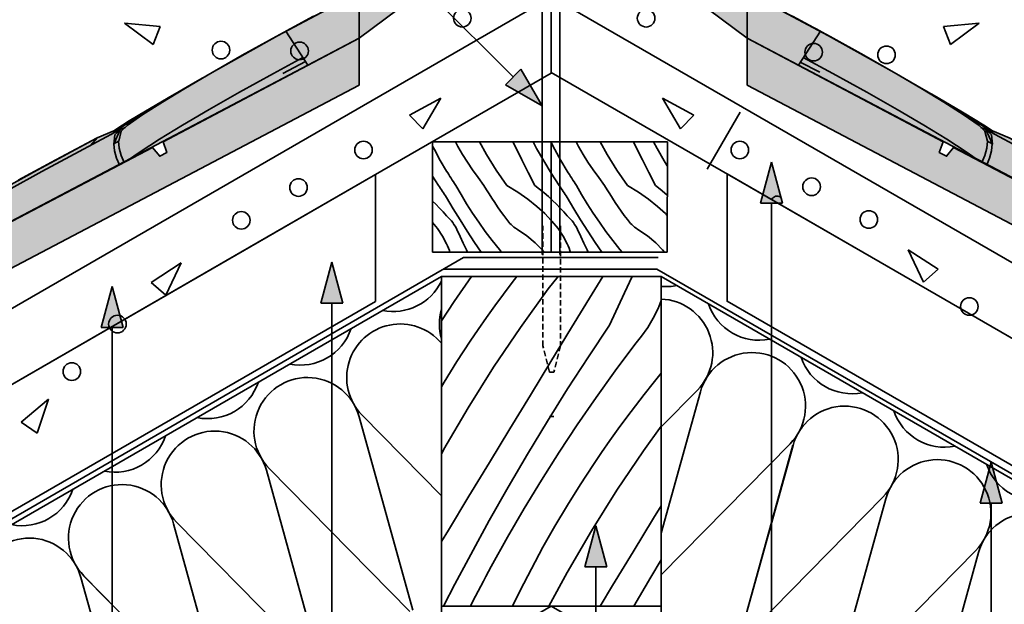
# Model space of a CAD drawing. Units: millimetres. Extents: x 9705 to 12572, y -2092 to -102.
# Drawn here: x 10395 to 10842, y -1288 to -1022 of the extents above; entities that cross this region are included whole.
import ezdxf

# ---------------------------------------------------------------- set-up
doc = ezdxf.new("R2010")
doc.units = ezdxf.units.MM
doc.header["$MEASUREMENT"] = 0
doc.linetypes.add('HIDDEN', pattern=[3.75, 2.5, -1.25])
doc.linetypes.add('HIDDEN2', pattern=[9.525, 6.35, -3.175])
for name, color, linetype, lineweight in [('cserép_Toll_száma__1', 7, 'Continuous', 35), ('cserépléc_Toll_száma__1', 7, 'Continuous', 35), ('deszkázat_Toll_száma__1', 7, 'Continuous', 35), ('ellenléc_Toll_száma__1', 7, 'Continuous', 35), ('felirat_Toll_száma__1', 7, 'Continuous', 35), ('fólia_Toll_száma__1', 7, 'Continuous', 35), ('kitöltés_Toll_száma__1', 7, 'Continuous', 35), ('szeg_Toll_száma__1', 7, 'Continuous', 35), ('szellőzés_Toll_száma__1', 7, 'Continuous', 35), ('vonalak_Toll_száma__1', 7, 'Continuous', 35)]:
    doc.layers.add(name, color=color, linetype=linetype, lineweight=lineweight)
for name, color, linetype, lineweight, true_color in [('cserép_Toll_száma__254', 7, 'Continuous', 35, 0xb0000c), ('kitöltés_Toll_száma__251', 7, 'Continuous', 35, 0xfc944f), ('kitöltés_Toll_száma__255', 7, 'Continuous', 35, 0xfd6a49)]:
    doc.layers.add(name, color=color, linetype=linetype, lineweight=lineweight, true_color=true_color)
doc.layers.add('felirat', color=7, linetype='Continuous')
doc.linetypes.add('Egyedi', pattern='A,0,[1,SĂ\xadk cserĂ©p - Szigetelt Ă©lgerinc1.Shx,S=1.507937,R=0,X=0,Y=0],-190,0', length=190)

# ---------------------------------------------------------------- blocks, each defined once
blk = doc.blocks.new('*X10')
at = {"layer": 'cserépléc_Toll_száma__1', "color": 7, "linetype": 'Continuous', "lineweight": 35}
for p, q in [((10638.04, -1081.03), (10636.39, -1077.77)), ((10648.79, -1079.61), (10647.66, -1077.47)), ((10661.82, -1083.27), (10658.65, -1077.47)), ((10674.89, -1079.82), (10673.7, -1077.48)), ((10684.54, -1080.45), (10682.93, -1077.48)), ((10640.73, -1085.9), (10638.04, -1081.03)), ((10650.84, -1083.16), (10648.79, -1079.61)), ((10653.04, -1086.71), (10650.84, -1083.16)), ((10666.19, -1090.29), (10661.82, -1083.27)), ((10677.84, -1085.64), (10674.89, -1079.82)), ((10687.78, -1086.07), (10684.54, -1080.45)), ((10643.62, -1090.77), (10640.73, -1085.9)), ((10655.41, -1090.25), (10653.04, -1086.71)), ((10680.79, -1091.46), (10677.84, -1085.64)), ((10689.16, -1088.35), (10687.78, -1086.07)), ((10639.92, -1097.28), (10636.39, -1091.77)), ((10644.12, -1091.58), (10643.62, -1090.77)), ((10644.63, -1092.4), (10644.12, -1091.58)), ((10645.15, -1093.21), (10644.63, -1092.4)), ((10657.93, -1093.77), (10655.41, -1090.25)), ((10671.05, -1097.28), (10666.19, -1090.29)), ((10683.75, -1097.28), (10680.79, -1091.46)), ((10640.37, -1097.97), (10639.92, -1097.28)), ((10645.67, -1094.03), (10645.15, -1093.21)), ((10646.19, -1094.84), (10645.67, -1094.03)), ((10646.73, -1095.65), (10646.19, -1094.84)), ((10647.26, -1096.47), (10646.73, -1095.65)), ((10647.81, -1097.28), (10647.26, -1096.47)), ((10650.19, -1101.49), (10647.81, -1097.28)), ((10660.62, -1097.28), (10657.93, -1093.77)), ((10661.78, -1099.24), (10660.62, -1097.28)), ((10671.05, -1097.28), (10676, -1100.4)), ((10683.75, -1097.28), (10685.89, -1098.98)), ((10640.83, -1098.65), (10640.37, -1097.97)), ((10641.29, -1099.34), (10640.83, -1098.65)), ((10641.75, -1100.02), (10641.29, -1099.34)), ((10642.21, -1100.71), (10641.75, -1100.02)), ((10642.68, -1101.39), (10642.21, -1100.71)), ((10643.14, -1102.07), (10642.68, -1101.39)), ((10652.73, -1105.7), (10650.19, -1101.49)), ((10662.98, -1101.2), (10661.78, -1099.24)), ((10664.22, -1103.15), (10662.98, -1101.2)), ((10676, -1100.4), (10680.53, -1103.59)), ((10685.89, -1098.98), (10687.94, -1100.69)), ((10687.94, -1100.69), (10689.16, -1101.75)), ((10636.38, -1103.63), (10636.93, -1104.14)), ((10636.93, -1104.14), (10638.73, -1105.88)), ((10638.73, -1105.88), (10640.45, -1107.62)), ((10643.62, -1102.76), (10643.14, -1102.07)), ((10646.6, -1107.9), (10643.62, -1102.76)), ((10655.41, -1109.89), (10652.73, -1105.7)), ((10665.5, -1105.1), (10664.22, -1103.15)), ((10666.83, -1107.05), (10665.5, -1105.1)), ((10680.53, -1103.59), (10684.63, -1106.84)), ((10640.45, -1107.62), (10642.07, -1109.38)), ((10642.07, -1109.38), (10643.62, -1111.15)), ((10649.72, -1113.03), (10646.6, -1107.9)), ((10658.24, -1114.07), (10655.41, -1109.89)), ((10668.19, -1109), (10666.83, -1107.05)), ((10669.6, -1110.94), (10668.19, -1109)), ((10684.63, -1106.84), (10688.3, -1110.15)), ((10688.3, -1110.15), (10689.16, -1111.04)), ((10636.38, -1113.22), (10636.66, -1113.51)), ((10636.66, -1113.51), (10639.44, -1116.91)), ((10644.4, -1111.91), (10643.62, -1111.15)), ((10645.12, -1112.68), (10644.4, -1111.91)), ((10645.8, -1113.46), (10645.12, -1112.68)), ((10646.41, -1114.24), (10645.8, -1113.46)), ((10646.98, -1115.03), (10646.41, -1114.24)), ((10647.48, -1115.81), (10646.98, -1115.03)), ((10652.96, -1118.16), (10649.72, -1113.03)), ((10661.22, -1118.24), (10658.24, -1114.07)), ((10671.05, -1112.88), (10669.6, -1110.94)), ((10671.43, -1113.46), (10671.05, -1112.88)), ((10671.88, -1114.03), (10671.43, -1113.46)), ((10672.39, -1114.6), (10671.88, -1114.03)), ((10672.96, -1115.16), (10672.39, -1114.6)), ((10673.58, -1115.71), (10672.96, -1115.16)), ((10639.44, -1116.91), (10641.76, -1120.35)), ((10647.94, -1116.61), (10647.48, -1115.81)), ((10648.33, -1117.4), (10647.94, -1116.61)), ((10649.77, -1120.5), (10648.33, -1117.4)), ((10656.32, -1123.27), (10652.96, -1118.16)), ((10664.35, -1122.4), (10661.22, -1118.24)), ((10674.27, -1116.26), (10673.58, -1115.71)), ((10675.01, -1116.8), (10674.27, -1116.26)), ((10675.8, -1117.33), (10675.01, -1116.8)), ((10680.15, -1120.32), (10675.8, -1117.33)), ((10641.76, -1120.35), (10643.62, -1123.83)), ((10644.07, -1124.85), (10643.62, -1123.83)), ((10651.22, -1123.6), (10649.77, -1120.5)), ((10652.68, -1126.69), (10651.22, -1123.6)), ((10659.33, -1127.67), (10656.32, -1123.27)), ((10667.63, -1126.54), (10664.35, -1122.4)), ((10683.9, -1123.41), (10680.15, -1120.32)), ((10687.04, -1126.56), (10683.9, -1123.41)), ((10644.49, -1125.87), (10644.07, -1124.85)), ((10644.87, -1126.89), (10644.49, -1125.87)), ((10645.12, -1127.67), (10644.87, -1126.89)), ((10653.15, -1127.67), (10652.68, -1126.69)), ((10668.56, -1127.67), (10667.63, -1126.54)), ((10687.9, -1127.67), (10687.04, -1126.56))]:
    blk.add_line(p, q, dxfattribs=at)
blk = doc.blocks.new('Kitöltés_5', base_point=(0, 0))
at = {"layer": 'cserépléc_Toll_száma__1', "color": 7, "linetype": 'Continuous', "lineweight": 35, "flags": 128}
blk.add_lwpolyline([(10689.15, -1127.67), (10689.17, -1077.49), (10636.39, -1077.47), (10636.38, -1127.67)], close=True, dxfattribs=at)
at = {"layer": 'cserépléc_Toll_száma__1', "color": 7, "linetype": 'Continuous', "lineweight": 35}
blk.add_blockref('*X10', (0, 0), dxfattribs=at)
blk = doc.blocks.new('*X14')
at = {"layer": 'cserépléc_Toll_száma__1', "color": 7, "linetype": 'Continuous', "lineweight": 35}
for p, q in [((10592.18, -1150.16), (10600.04, -1138.73)), ((10614.65, -1146.76), (10618.61, -1141.52)), ((10618.61, -1141.52), (10620.77, -1138.73)), ((10635.02, -1144.44), (10639.46, -1138.73)), ((10654.97, -1146.71), (10659.86, -1138.73)), ((10669.7, -1146.16), (10673.24, -1138.73)), ((10622.31, -1161.98), (10635.02, -1144.44)), ((10645.6, -1162.04), (10654.97, -1146.71)), ((10662.89, -1160.88), (10669.7, -1146.16)), ((10586.38, -1158.94), (10592.18, -1150.16)), ((10610.76, -1152.05), (10614.65, -1146.76)), ((10684.94, -1153.29), (10686.38, -1149.66)), ((10606.93, -1157.39), (10610.76, -1152.05)), ((10682.77, -1157.76), (10684.94, -1153.29)), ((10603.17, -1162.8), (10606.93, -1157.39)), ((10680.28, -1161.99), (10682.77, -1157.76)), ((10599.48, -1168.25), (10603.17, -1162.8)), ((10610.15, -1179.99), (10622.31, -1161.98)), ((10636.24, -1177.37), (10645.6, -1162.04)), ((10653.25, -1175.29), (10662.89, -1160.88)), ((10677.48, -1165.97), (10680.28, -1161.99)), ((10593.47, -1177.45), (10599.48, -1168.25)), ((10674.39, -1169.69), (10677.48, -1165.97)), ((10665.45, -1181.67), (10674.39, -1169.69)), ((10587.64, -1186.8), (10593.47, -1177.45)), ((10626.89, -1192.71), (10636.24, -1177.37)), ((10643.81, -1189.88), (10653.25, -1175.29)), ((10598.56, -1198.45), (10610.15, -1179.99)), ((10656.72, -1193.84), (10665.45, -1181.67)), ((10586.38, -1188.93), (10587.64, -1186.8)), ((10682.74, -1187.25), (10686.38, -1182.81)), ((10634.58, -1204.63), (10643.81, -1189.88)), ((10678.66, -1192.38), (10682.74, -1187.25)), ((10617.54, -1208.06), (10626.89, -1192.71)), ((10648.21, -1206.19), (10656.72, -1193.84)), ((10674.64, -1197.56), (10678.66, -1192.38)), ((10587.55, -1217.37), (10598.56, -1198.45)), ((10670.69, -1202.79), (10674.64, -1197.56)), ((10625.55, -1219.54), (10634.58, -1204.63)), ((10666.8, -1208.08), (10670.69, -1202.79)), ((10608.2, -1223.41), (10617.54, -1208.06)), ((10639.93, -1218.73), (10648.21, -1206.19)), ((10662.97, -1213.43), (10666.8, -1208.08)), ((10678.34, -1218.02), (10686.38, -1206.93)), ((10659.21, -1218.83), (10662.97, -1213.43)), ((10586.38, -1219.54), (10587.55, -1217.37)), ((10666.19, -1236.02), (10678.34, -1218.02)), ((10616.73, -1234.61), (10625.55, -1219.54)), ((10631.88, -1231.46), (10639.93, -1218.73)), ((10655.51, -1224.29), (10659.21, -1218.83)), ((10598.87, -1238.76), (10608.2, -1223.41)), ((10649.51, -1233.49), (10655.51, -1224.29)), ((10624.05, -1244.37), (10631.88, -1231.46)), ((10608.11, -1249.83), (10616.73, -1234.61)), ((10643.68, -1242.84), (10649.51, -1233.49)), ((10654.6, -1254.49), (10666.19, -1236.02)), ((10589.54, -1254.13), (10598.87, -1238.76)), ((10616.45, -1257.45), (10624.05, -1244.37)), ((10638.04, -1252.33), (10643.68, -1242.84)), ((10682.92, -1248.75), (10686.38, -1243.09)), ((10673.58, -1264.09), (10682.92, -1248.75)), ((10586.38, -1259.34), (10589.54, -1254.13)), ((10599.7, -1265.22), (10608.11, -1249.83)), ((10632.58, -1261.97), (10638.04, -1252.33)), ((10609.09, -1270.72), (10616.45, -1257.45)), ((10643.58, -1273.41), (10654.6, -1254.49)), ((10627.31, -1271.74), (10632.58, -1261.97)), ((10591.49, -1280.76), (10599.7, -1265.22)), ((10664.24, -1279.44), (10673.58, -1264.09)), ((10681.59, -1275.57), (10686.38, -1267.67)), ((10607.87, -1272.96), (10609.09, -1270.72)), ((10622.23, -1281.66), (10627.31, -1271.74)), ((10605.46, -1277.47), (10606.66, -1275.21)), ((10606.66, -1275.21), (10607.87, -1272.96)), ((10635.32, -1288.73), (10643.58, -1273.41)), ((10673.89, -1288.73), (10681.59, -1275.57)), ((10590.5, -1282.68), (10591.49, -1280.76)), ((10603.07, -1281.99), (10604.26, -1279.73)), ((10604.26, -1279.73), (10605.46, -1277.47)), ((10658.6, -1288.73), (10664.24, -1279.44)), ((10588.53, -1286.52), (10589.51, -1284.6)), ((10589.51, -1284.6), (10590.5, -1282.68)), ((10600.71, -1286.54), (10601.89, -1284.26)), ((10601.89, -1284.26), (10603.07, -1281.99)), ((10618.79, -1288.73), (10622.23, -1281.66)), ((10587.4, -1288.73), (10587.54, -1288.44)), ((10587.54, -1288.44), (10588.53, -1286.52)), ((10599.59, -1288.73), (10600.71, -1286.54))]:
    blk.add_line(p, q, dxfattribs=at)
blk = doc.blocks.new('Kitöltés_7', base_point=(0, 0))
at = {"layer": 'cserépléc_Toll_száma__1', "color": 7, "linetype": 'Continuous', "lineweight": 35, "flags": 128}
blk.add_lwpolyline([(10586.38, -1288.73), (10686.38, -1288.73), (10686.38, -1138.73), (10586.38, -1138.73)], close=True, dxfattribs=at)
at = {"layer": 'cserépléc_Toll_száma__1', "color": 7, "linetype": 'Continuous', "lineweight": 35}
blk.add_blockref('*X14', (0, 0), dxfattribs=at)
blk = doc.blocks.new('*X16')
at = {"layer": 'cserépléc_Toll_száma__1', "color": 7, "linetype": 'Continuous', "lineweight": 35}
for p, q in [((10583.18, -1081.03), (10582.37, -1079.43)), ((10593.93, -1079.61), (10592.79, -1077.47)), ((10606.96, -1083.27), (10603.78, -1077.47)), ((10620.02, -1079.82), (10618.84, -1077.48)), ((10629.68, -1080.45), (10628.07, -1077.48)), ((10636.39, -1077.77), (10636.24, -1077.49)), ((10585.87, -1085.9), (10583.18, -1081.03)), ((10595.97, -1083.16), (10593.93, -1079.61)), ((10598.18, -1086.71), (10595.97, -1083.16)), ((10611.32, -1090.29), (10606.96, -1083.27)), ((10622.97, -1085.64), (10620.02, -1079.82)), ((10632.92, -1086.07), (10629.68, -1080.45)), ((10588.75, -1090.77), (10585.87, -1085.9)), ((10600.54, -1090.25), (10598.18, -1086.71)), ((10625.93, -1091.46), (10622.97, -1085.64)), ((10636.33, -1091.68), (10632.92, -1086.07)), ((10589.26, -1091.58), (10588.75, -1090.77)), ((10589.77, -1092.4), (10589.26, -1091.58)), ((10590.28, -1093.21), (10589.77, -1092.4)), ((10603.07, -1093.77), (10600.54, -1090.25)), ((10616.18, -1097.28), (10611.32, -1090.29)), ((10628.89, -1097.28), (10625.93, -1091.46)), ((10636.39, -1091.77), (10636.33, -1091.68)), ((10585.06, -1097.28), (10582.36, -1093.08)), ((10585.51, -1097.97), (10585.06, -1097.28)), ((10590.8, -1094.03), (10590.28, -1093.21)), ((10591.33, -1094.84), (10590.8, -1094.03)), ((10591.86, -1095.65), (10591.33, -1094.84)), ((10592.4, -1096.47), (10591.86, -1095.65)), ((10592.94, -1097.28), (10592.4, -1096.47)), ((10595.33, -1101.49), (10592.94, -1097.28)), ((10605.75, -1097.28), (10603.07, -1093.77)), ((10606.91, -1099.24), (10605.75, -1097.28)), ((10616.18, -1097.28), (10621.13, -1100.4)), ((10628.89, -1097.28), (10631.03, -1098.98)), ((10585.96, -1098.65), (10585.51, -1097.97)), ((10586.42, -1099.34), (10585.96, -1098.65)), ((10586.88, -1100.02), (10586.42, -1099.34)), ((10587.35, -1100.71), (10586.88, -1100.02)), ((10587.81, -1101.39), (10587.35, -1100.71)), ((10588.28, -1102.07), (10587.81, -1101.39)), ((10597.86, -1105.7), (10595.33, -1101.49)), ((10608.11, -1101.2), (10606.91, -1099.24)), ((10609.35, -1103.15), (10608.11, -1101.2)), ((10621.13, -1100.4), (10625.67, -1103.59)), ((10631.03, -1098.98), (10633.08, -1100.69)), ((10633.08, -1100.69), (10635.05, -1102.41)), ((10582.36, -1104.42), (10583.87, -1105.88)), ((10583.87, -1105.88), (10585.58, -1107.62)), ((10588.75, -1102.76), (10588.28, -1102.07)), ((10591.74, -1107.9), (10588.75, -1102.76)), ((10600.54, -1109.89), (10597.86, -1105.7)), ((10610.64, -1105.1), (10609.35, -1103.15)), ((10611.96, -1107.05), (10610.64, -1105.1)), ((10625.67, -1103.59), (10629.77, -1106.84)), ((10635.05, -1102.41), (10636.38, -1103.63)), ((10585.58, -1107.62), (10587.21, -1109.38)), ((10587.21, -1109.38), (10588.75, -1111.15)), ((10594.85, -1113.03), (10591.74, -1107.9)), ((10603.38, -1114.07), (10600.54, -1109.89)), ((10613.33, -1109), (10611.96, -1107.05)), ((10614.74, -1110.94), (10613.33, -1109)), ((10629.77, -1106.84), (10633.44, -1110.15)), ((10633.44, -1110.15), (10636.38, -1113.22)), ((10582.36, -1114.2), (10584.57, -1116.91)), ((10589.53, -1111.91), (10588.75, -1111.15)), ((10590.26, -1112.68), (10589.53, -1111.91)), ((10590.93, -1113.46), (10590.26, -1112.68)), ((10591.55, -1114.24), (10590.93, -1113.46)), ((10592.11, -1115.03), (10591.55, -1114.24)), ((10592.62, -1115.81), (10592.11, -1115.03)), ((10598.09, -1118.16), (10594.85, -1113.03)), ((10606.36, -1118.24), (10603.38, -1114.07)), ((10616.18, -1112.88), (10614.74, -1110.94)), ((10616.57, -1113.46), (10616.18, -1112.88)), ((10617.02, -1114.03), (10616.57, -1113.46)), ((10617.53, -1114.6), (10617.02, -1114.03)), ((10618.09, -1115.16), (10617.53, -1114.6)), ((10618.72, -1115.71), (10618.09, -1115.16)), ((10584.57, -1116.91), (10586.89, -1120.35)), ((10593.07, -1116.61), (10592.62, -1115.81)), ((10593.47, -1117.4), (10593.07, -1116.61)), ((10594.9, -1120.5), (10593.47, -1117.4)), ((10601.46, -1123.27), (10598.09, -1118.16)), ((10609.49, -1122.4), (10606.36, -1118.24)), ((10619.4, -1116.26), (10618.72, -1115.71)), ((10620.14, -1116.8), (10619.4, -1116.26)), ((10620.94, -1117.33), (10620.14, -1116.8)), ((10625.28, -1120.32), (10620.94, -1117.33)), ((10586.89, -1120.35), (10588.75, -1123.83)), ((10589.21, -1124.85), (10588.75, -1123.83)), ((10596.35, -1123.6), (10594.9, -1120.5)), ((10597.82, -1126.69), (10596.35, -1123.6)), ((10604.47, -1127.67), (10601.46, -1123.27)), ((10612.76, -1126.54), (10609.49, -1122.4)), ((10629.03, -1123.41), (10625.28, -1120.32)), ((10632.17, -1126.56), (10629.03, -1123.41)), ((10589.62, -1125.87), (10589.21, -1124.85)), ((10590, -1126.89), (10589.62, -1125.87)), ((10590.26, -1127.67), (10590, -1126.89)), ((10598.29, -1127.67), (10597.82, -1126.69)), ((10613.69, -1127.67), (10612.76, -1126.54)), ((10633.04, -1127.67), (10632.17, -1126.56))]:
    blk.add_line(p, q, dxfattribs=at)
blk = doc.blocks.new('Kitöltés_8', base_point=(0, 0))
at = {"layer": 'cserépléc_Toll_száma__1', "color": 7, "linetype": 'Continuous', "lineweight": 35, "flags": 128}
blk.add_lwpolyline([(10636.38, -1127.67), (10636.39, -1077.49), (10582.37, -1077.46), (10582.35, -1127.67)], close=True, dxfattribs=at)
at = {"layer": 'cserépléc_Toll_száma__1', "color": 7, "linetype": 'Continuous', "lineweight": 35}
blk.add_blockref('*X16', (0, 0), dxfattribs=at)
blk = doc.blocks.new('*X18')
at = {"layer": 'kitöltés_Toll_száma__1', "color": 7, "linetype": 'Continuous', "lineweight": 35}
for p, q in [((10573.32, -1290.54), (10548.94, -1202.59)), ((10586.38, -1238.51), (10550.28, -1201.81)), ((10531.13, -1314.9), (10506.75, -1226.95)), ((10572.08, -1291.25), (10508.09, -1226.18)), ((10488.94, -1339.27), (10464.55, -1251.32)), ((10529.89, -1315.62), (10465.9, -1250.54)), ((10446.77, -1363.62), (10422.39, -1275.67)), ((10487.62, -1340.03), (10423.63, -1274.96)), ((10487.7, -1339.98), (10423.71, -1274.91))]:
    blk.add_line(p, q, dxfattribs=at)
for centre, start, end in [((10564.38, -1130.35), 258.5473, 334.5406), ((10609.82, -1160.38), 164.1818, 195.8182), ((10522.19, -1154.72), 258.5503, 341.4664), ((10567.65, -1184.73), 39.769, 224.5187), ((10480, -1179.09), 258.5533, 341.4633), ((10525.46, -1209.09), 15.4959, 224.5187), ((10483.27, -1233.46), 15.4959, 224.5187), ((10437.81, -1203.45), 258.5564, 341.4603), ((10395.64, -1227.8), 258.5594, 341.4573), ((10441.08, -1257.83), 15.4959, 224.5187), ((10398.91, -1282.18), 15.4959, 224.5187)]:
    blk.add_arc(centre, 24.36, start, end, dxfattribs=at)
blk = doc.blocks.new('Kitöltés_9', base_point=(0, 0))
at = {"layer": 'kitöltés_Toll_száma__1', "color": 7, "linetype": 'Continuous', "lineweight": 35, "flags": 128}
blk.add_lwpolyline([(10144.86, -1572.88), (10636.38, -1288.73), (10586.38, -1288.73), (10586.38, -1138.73), (10144.86, -1393.73)], close=True, dxfattribs=at)
at = {"layer": 'kitöltés_Toll_száma__1', "color": 7, "linetype": 'Continuous', "lineweight": 35}
blk.add_blockref('*X18', (0, 0), dxfattribs=at)
blk = doc.blocks.new('*X20')
at = {"layer": 'kitöltés_Toll_száma__1', "color": 7, "linetype": 'Continuous', "lineweight": 35}
for p, q in [((10686.38, -1207.21), (10702.84, -1190.47)), ((10686.38, -1255.49), (10704.19, -1191.25)), ((10686.38, -1274.49), (10745.03, -1214.84)), ((10721.88, -1303.5), (10746.27, -1215.55)), ((10721.97, -1303.55), (10746.35, -1215.6)), ((10723.2, -1304.26), (10787.2, -1239.19)), ((10764.16, -1327.92), (10788.54, -1239.97)), ((10765.4, -1328.63), (10829.39, -1263.55)), ((10806.35, -1352.28), (10830.73, -1264.33))]:
    blk.add_line(p, q, dxfattribs=at)
for centre, start, end in [((10688.74, -1119.02), 264.4289, 281.4229), ((10685.47, -1173.39), 315.4813, 87.8693), ((10730.93, -1143.38), 198.5624, 281.4229), ((10727.66, -1197.76), 315.4813, 164.5041), ((10773.13, -1167.75), 198.5624, 281.4229), ((10769.83, -1222.11), 315.4813, 164.5041), ((10815.29, -1192.1), 198.5624, 281.4229), ((10812.02, -1246.47), 315.4813, 164.5041), ((10857.48, -1216.47), 198.5624, 281.4229), ((10854.21, -1270.84), 315.4813, 164.5041)]:
    blk.add_arc(centre, 24.36, start, end, dxfattribs=at)
blk = doc.blocks.new('Kitöltés_10', base_point=(0, 0))
at = {"layer": 'kitöltés_Toll_száma__1', "color": 7, "linetype": 'Continuous', "lineweight": 35, "flags": 128}
blk.add_lwpolyline([(11127.89, -1572.88), (10636.38, -1288.73), (10686.38, -1288.73), (10686.38, -1138.74), (11127.89, -1393.73)], close=True, dxfattribs=at)
at = {"layer": 'kitöltés_Toll_száma__1', "color": 7, "linetype": 'Continuous', "lineweight": 35}
blk.add_blockref('*X20', (0, 0), dxfattribs=at)
blk = doc.blocks.new('Vonal_2', base_point=(10632.2, -1061.14))
at = {"layer": 'felirat', "linetype": 'Continuous', "lineweight": 0, "true_color": 0x000000}
blk.add_hatch(color=18, dxfattribs=at).paths.add_polyline_path([(10632.2, -1061.14), (10622.54, -1044.41), (10615.47, -1051.48)])
at = {"layer": 'felirat_Toll_száma__1', "color": 7, "linetype": 'Continuous', "lineweight": 35}
for p, q in [((10619.01, -1047.94), (10337.2, -766.14)), ((10615.47, -1051.48), (10622.54, -1044.41)), ((10632.2, -1061.14), (10622.54, -1044.41)), ((10632.2, -1061.14), (10615.47, -1051.48))]:
    blk.add_line(p, q, dxfattribs=at)
blk = doc.blocks.new('Vonal_11', base_point=(10536.54, -1667.49))
at = {"layer": 'felirat', "linetype": 'Continuous', "lineweight": 0, "true_color": 0x000000}
blk.add_hatch(color=18, dxfattribs=at).paths.add_polyline_path([(10536.54, -1132.27), (10531.54, -1150.94), (10541.54, -1150.94)])
at = {"layer": 'felirat_Toll_száma__1', "color": 7, "linetype": 'Continuous', "lineweight": 35}
for p, q in [((10536.54, -1132.27), (10531.54, -1150.94)), ((10536.54, -1132.27), (10541.54, -1150.94)), ((10541.54, -1150.94), (10531.54, -1150.94)), ((10536.54, -1667.49), (10536.54, -1150.94))]:
    blk.add_line(p, q, dxfattribs=at)
blk = doc.blocks.new('Vonal_12', base_point=(10436.54, -1667.49))
at = {"layer": 'felirat', "linetype": 'Continuous', "lineweight": 0, "true_color": 0x000000}
blk.add_hatch(color=18, dxfattribs=at).paths.add_polyline_path([(10436.54, -1143.27), (10431.54, -1161.93), (10441.54, -1161.93)])
at = {"layer": 'felirat_Toll_száma__1', "color": 7, "linetype": 'Continuous', "lineweight": 35}
for p, q in [((10436.54, -1143.27), (10431.54, -1161.93)), ((10436.54, -1143.27), (10441.54, -1161.93)), ((10441.54, -1161.93), (10431.54, -1161.93)), ((10436.54, -1667.49), (10436.54, -1161.93))]:
    blk.add_line(p, q, dxfattribs=at)
blk = doc.blocks.new('Vonal_13', base_point=(10656.66, -1667.49))
at = {"layer": 'felirat', "linetype": 'Continuous', "lineweight": 0, "true_color": 0x000000}
blk.add_hatch(color=18, dxfattribs=at).paths.add_polyline_path([(10656.66, -1252.22), (10651.66, -1270.88), (10661.66, -1270.88)])
at = {"layer": 'felirat_Toll_száma__1', "color": 7, "linetype": 'Continuous', "lineweight": 35}
for p, q in [((10656.66, -1252.22), (10651.66, -1270.88)), ((10656.66, -1252.22), (10661.66, -1270.88)), ((10661.66, -1270.88), (10651.66, -1270.88)), ((10656.66, -1667.49), (10656.66, -1270.88))]:
    blk.add_line(p, q, dxfattribs=at)
blk = doc.blocks.new('Vonal_14', base_point=(10736.54, -1667.49))
at = {"layer": 'felirat', "linetype": 'Continuous', "lineweight": 0, "true_color": 0x000000}
blk.add_hatch(color=18, dxfattribs=at).paths.add_polyline_path([(10736.54, -1086.73), (10731.54, -1105.39), (10741.54, -1105.39)])
at = {"layer": 'felirat_Toll_száma__1', "color": 7, "linetype": 'Continuous', "lineweight": 35}
for p, q in [((10736.54, -1086.73), (10731.54, -1105.39)), ((10736.54, -1086.73), (10741.54, -1105.39)), ((10741.54, -1105.39), (10731.54, -1105.39)), ((10736.54, -1667.49), (10736.54, -1105.39))]:
    blk.add_line(p, q, dxfattribs=at)
blk = doc.blocks.new('Vonal_15', base_point=(10836.54, -1667.49))
at = {"layer": 'felirat', "linetype": 'Continuous', "lineweight": 0, "true_color": 0x000000}
blk.add_hatch(color=18, dxfattribs=at).paths.add_polyline_path([(10836.54, -1223.24), (10831.54, -1241.9), (10841.54, -1241.9)])
at = {"layer": 'felirat_Toll_száma__1', "color": 7, "linetype": 'Continuous', "lineweight": 35}
for p, q in [((10836.54, -1223.24), (10831.54, -1241.9)), ((10836.54, -1223.24), (10841.54, -1241.9)), ((10841.54, -1241.9), (10831.54, -1241.9)), ((10836.54, -1667.49), (10836.54, -1241.9))]:
    blk.add_line(p, q, dxfattribs=at)

msp = doc.modelspace()

# ---------------------------------------------------------------- hatches: boundary and pattern name
at = {"layer": 'cserép_Toll_száma__254', "linetype": 'Continuous', "lineweight": 35, "true_color": 0xb0000c}
for points in [[(10548.9, -1051.64), (10548.9, -1030.25), (10459.79, -1077.54), (10461.5, -1082.28), (10458.23, -1084.01), (10455.02, -1080.05), (10299.93, -1161.35), (10298.87, -1161.91, 0.404194), (10297.79, -1164.96), (10301.04, -1170.66, -0.348549), (10299.71, -1173.64), (10287.46, -1180.09), (10284.36, -1178.91), (10279.59, -1181.43), (10278.85, -1185.43), (10274.96, -1187.49, 0.162468), (10269.52, -1186.35, 0.394013), (10266.87, -1190.21), (10271.29, -1197.88), (10308.73, -1178.12)], [(10725.51, -1051.64), (10965.68, -1178.12), (11003.11, -1197.88), (11007.54, -1190.21, 0.394013), (11004.89, -1186.35, 0.162468), (10999.45, -1187.49), (10995.56, -1185.43), (10994.82, -1181.43), (10990.05, -1178.91), (10986.95, -1180.09), (10974.7, -1173.64, -0.348549), (10973.36, -1170.66), (10976.62, -1164.96, 0.404194), (10975.54, -1161.91), (10974.48, -1161.35), (10819.38, -1080.05), (10816.18, -1084.01), (10812.91, -1082.28), (10814.62, -1077.54), (10725.51, -1030.25)]]:
    msp.add_hatch(color=14, dxfattribs=at).paths.add_polyline_path(points)
at = {"layer": 'kitöltés_Toll_száma__251', "linetype": 'Continuous', "lineweight": 35, "true_color": 0xfc944f}
for points in [[(10578.54, -1008.2), (10578.5, -992.12, -0.073351), (10548.9, -1009.3), (10515.56, -1027.17), (10525.61, -1042.51), (10548.9, -1030.25)], [(10695.87, -1008.2), (10695.91, -992.12, 0.073351), (10725.51, -1009.3), (10758.85, -1027.17), (10748.79, -1042.51), (10725.51, -1030.25)]]:
    msp.add_hatch(color=21, dxfattribs=at).paths.add_polyline_path(points)
at = {"layer": 'kitöltés_Toll_száma__255', "linetype": 'Continuous', "lineweight": 35, "true_color": 0xfd6a49}
for points in [[(10144.86, -1240.65), (10144.86, -1243), (10548.9, -1030.25), (10548.9, -1009.3), (10511.86, -1029.18), (10482.03, -1045.89), (10451.72, -1063.5), (10444.4, -1067.9), (10437.36, -1072.41), (10429.79, -1075.68), (10402.41, -1090.34), (10378.36, -1103.56), (10347.28, -1121.69), (10335.29, -1129.26), (10326.2, -1135.49), (10323.14, -1138.99), (10275.95, -1164.92), (10238.05, -1187.23), (10226.55, -1194.78), (10223.87, -1196.64), (10206.16, -1206.1)], [(11127.89, -1242.13), (11127.89, -1239.72), (11068.24, -1206.1), (11050.54, -1196.64), (11047.86, -1194.78), (11036.36, -1187.23), (10998.46, -1164.92), (10951.27, -1138.99), (10948.21, -1135.49), (10939.12, -1129.26), (10927.13, -1121.69), (10896.05, -1103.56), (10872, -1090.34), (10844.62, -1075.68), (10837.05, -1072.41), (10830.01, -1067.9), (10822.69, -1063.5), (10792.38, -1045.89), (10762.55, -1029.18), (10725.51, -1009.3), (10725.51, -1030.25)]]:
    msp.add_hatch(color=13, dxfattribs=at).paths.add_polyline_path(points)

# ---------------------------------------------------------------- linework, layer by layer
at = {"layer": 'cserép_Toll_száma__1', "color": 7, "linetype": 'Continuous', "lineweight": 35}
for p, q in [((10511.2, -1029.54), (10528.25, -1020.29)), ((10763.21, -1029.54), (10746.16, -1020.29)), ((10495.79, -1038.07), (10511.2, -1029.54)), ((10778.62, -1038.07), (10763.21, -1029.54)), ((10482.03, -1045.89), (10495.79, -1038.07)), ((10510.02, -1046.33), (10523.37, -1039.09)), ((10764.39, -1046.33), (10751.03, -1039.09)), ((10792.38, -1045.89), (10778.62, -1038.07)), ((10469.91, -1053), (10482.03, -1045.89)), ((10494.55, -1054.9), (10510.02, -1046.33)), ((10779.86, -1054.9), (10764.39, -1046.33)), ((10804.49, -1053), (10792.38, -1045.89)), ((10460.52, -1058.43), (10472.57, -1051.35)), ((10472.57, -1051.35), (10477.59, -1048.49)), ((10801.84, -1051.35), (10796.82, -1048.49)), ((10813.89, -1058.43), (10801.84, -1051.35)), ((10451.72, -1063.5), (10463.83, -1056.39)), ((10459.44, -1059.39), (10469.91, -1053)), ((10463.83, -1056.39), (10468.49, -1053.75)), ((10480.75, -1062.75), (10494.55, -1054.9)), ((10793.66, -1062.75), (10779.86, -1054.9)), ((10814.96, -1059.39), (10804.49, -1053)), ((10810.58, -1056.39), (10805.92, -1053.75)), ((10822.69, -1063.5), (10810.58, -1056.39)), ((10450.12, -1064.8), (10460.52, -1058.43)), ((10450.62, -1065.08), (10459.44, -1059.39)), ((10824.29, -1064.8), (10813.89, -1058.43)), ((10823.79, -1065.08), (10814.96, -1059.39)), ((10441.25, -1069.9), (10451.72, -1063.5)), ((10441.36, -1070.46), (10450.12, -1064.8)), ((10443.45, -1070.06), (10450.62, -1065.08)), ((10468.61, -1069.88), (10480.75, -1062.75)), ((10805.8, -1069.88), (10793.66, -1062.75)), ((10833.16, -1069.9), (10822.69, -1063.5)), ((10830.96, -1070.06), (10823.79, -1065.08)), ((10436.14, -1074.09), (10441.36, -1070.46)), ((10437.36, -1072.41), (10441.25, -1069.9)), ((10440.75, -1072.62), (10443.45, -1070.06)), ((10443.45, -1070.06), (10443.5, -1070.06)), ((10458.13, -1076.29), (10468.61, -1069.88)), ((10816.27, -1076.29), (10805.8, -1069.88)), ((10830.96, -1070.06), (10831.01, -1070.06)), ((10833.65, -1072.62), (10830.96, -1070.06)), ((10838.27, -1074.09), (10833.04, -1070.46)), ((10837.05, -1072.41), (10833.16, -1069.9)), ((10421.63, -1081.82), (10440.27, -1071.89)), ((10429.79, -1075.68), (10437.36, -1072.41)), ((10437.36, -1072.41), (10440.53, -1071.04)), ((10437.38, -1078.48), (10440.27, -1071.89)), ((10437.82, -1074.31), (10437.38, -1078.48)), ((10440.27, -1071.89), (10437.82, -1074.31)), ((10439.59, -1077.2), (10440.75, -1072.62)), ((10440.27, -1071.89), (10442.56, -1070.9)), ((10440.27, -1071.89), (10440.32, -1071.89)), ((10834.14, -1071.89), (10831.85, -1070.9)), ((10834.82, -1077.2), (10833.65, -1072.62)), ((10837.05, -1072.41), (10833.88, -1071.04)), ((10837.03, -1078.48), (10834.14, -1071.89)), ((10834.14, -1071.89), (10834.19, -1071.89)), ((10852.78, -1081.82), (10834.14, -1071.89)), ((10834.14, -1071.89), (10836.58, -1074.31)), ((10836.58, -1074.31), (10837.03, -1078.48)), ((10844.62, -1075.68), (10837.05, -1072.41)), ((10410.98, -1085.69), (10429.79, -1075.68)), ((10426.85, -1079.04), (10429.79, -1075.68)), ((10429.79, -1075.68), (10429.84, -1075.68)), ((10437.38, -1078.48), (10437.43, -1078.45)), ((10437.38, -1078.48), (10437.43, -1078.48)), ((10437.43, -1078.45), (10439.55, -1077.23)), ((10437.71, -1081.57), (10437.43, -1078.45)), ((10437.43, -1078.45), (10437.48, -1078.45)), ((10439.55, -1077.23), (10439.59, -1077.2)), ((10439.83, -1080.35), (10439.55, -1077.23)), ((10439.55, -1077.23), (10439.6, -1077.23)), ((10439.59, -1077.2), (10439.64, -1077.2)), ((10449.32, -1081.98), (10458.13, -1076.29)), ((10825.09, -1081.98), (10816.27, -1076.29)), ((10834.57, -1080.35), (10834.86, -1077.23)), ((10834.82, -1077.2), (10834.87, -1077.2)), ((10834.86, -1077.23), (10834.82, -1077.2)), ((10834.86, -1077.23), (10834.91, -1077.23)), ((10836.98, -1078.45), (10834.86, -1077.23)), ((10836.69, -1081.57), (10836.98, -1078.45)), ((10836.98, -1078.45), (10837.03, -1078.45)), ((10837.03, -1078.48), (10836.98, -1078.45)), ((10837.03, -1078.48), (10837.08, -1078.48)), ((10404.64, -1091.04), (10421.63, -1081.82)), ((10438.6, -1084.88), (10437.71, -1081.57)), ((10440.73, -1083.66), (10439.83, -1080.35)), ((10442.11, -1086.82), (10440.73, -1083.66)), ((10443.15, -1086.27), (10449.32, -1081.98)), ((10831.26, -1086.27), (10825.09, -1081.98)), ((10832.29, -1086.82), (10833.68, -1083.66)), ((10833.68, -1083.66), (10834.57, -1080.35)), ((10835.8, -1084.88), (10836.69, -1081.57)), ((10393.83, -1094.98), (10410.98, -1085.69)), ((10439.95, -1087.95), (10438.6, -1084.88)), ((10834.46, -1087.95), (10835.8, -1084.88)), ((10389.3, -1099.54), (10404.64, -1091.04))]:
    msp.add_line(p, q, dxfattribs=at)
at = {"layer": 'cserép_Toll_száma__1', "color": 7, "linetype": 'Continuous', "lineweight": 35, "flags": 128}
for points in [[(10548.9, -1051.64), (10548.9, -1030.25), (10459.79, -1077.54), (10461.5, -1082.28), (10458.23, -1084.01), (10455.02, -1080.05), (10299.93, -1161.35), (10298.87, -1161.91, 0.404194), (10297.79, -1164.96), (10301.04, -1170.66, -0.348549), (10299.71, -1173.64), (10287.46, -1180.09), (10284.36, -1178.91), (10279.59, -1181.43), (10278.85, -1185.43), (10274.96, -1187.49, 0.162468), (10269.52, -1186.35, 0.394013), (10266.87, -1190.21), (10271.29, -1197.88), (10308.73, -1178.12)], [(10725.51, -1051.64), (10965.68, -1178.12), (11003.11, -1197.88), (11007.54, -1190.21, 0.394013), (11004.89, -1186.35, 0.162468), (10999.45, -1187.49), (10995.56, -1185.43), (10994.82, -1181.43), (10990.05, -1178.91), (10986.95, -1180.09), (10974.7, -1173.64, -0.348549), (10973.36, -1170.66), (10976.62, -1164.96, 0.404194), (10975.54, -1161.91), (10974.48, -1161.35), (10819.38, -1080.05), (10816.18, -1084.01), (10812.91, -1082.28), (10814.62, -1077.54), (10725.51, -1030.25)]]:
    msp.add_lwpolyline(points, format="xyb", close=True, dxfattribs=at)
at = {"layer": 'deszkázat_Toll_száma__1', "color": 7, "linetype": 'HIDDEN2', "lineweight": 35}
for p, q in [((10636.6, -1202.5), (10635.6, -1202.5)), ((10637.6, -1202.5), (10636.6, -1202.5))]:
    msp.add_line(p, q, dxfattribs=at)
at = {"layer": 'ellenléc_Toll_száma__1', "color": 7, "linetype": 'Continuous', "lineweight": 35}
for p, q in [((10707.3, -1089.94), (10722.3, -1063.96)), ((10833.04, -1070.46), (10824.29, -1064.8))]:
    msp.add_line(p, q, dxfattribs=at)
at = {"layer": 'fólia_Toll_száma__1', "color": 7, "linetype": 'Egyedi', "lineweight": 35}
for p, q in [((10596.49, -1130.06), (10685, -1130.06)), ((10684.4, -1135.37), (10587.31, -1135.37))]:
    msp.add_line(p, q, dxfattribs=at)
at = {"layer": 'kitöltés_Toll_száma__1', "color": 7, "linetype": 'Continuous', "lineweight": 35, "flags": 128}
for points in [[(10578.54, -1008.2), (10578.5, -992.12, -0.073351), (10548.9, -1009.3), (10515.56, -1027.17), (10525.61, -1042.51), (10548.9, -1030.25)], [(10695.87, -1008.2), (10695.91, -992.12, 0.073351), (10725.51, -1009.3), (10758.85, -1027.17), (10748.79, -1042.51), (10725.51, -1030.25)]]:
    msp.add_lwpolyline(points, format="xyb", close=True, dxfattribs=at)
for points in [[(10144.86, -1240.65), (10144.86, -1243), (10548.9, -1030.25), (10548.9, -1009.3), (10511.86, -1029.18), (10482.03, -1045.89), (10451.72, -1063.5), (10444.4, -1067.9), (10437.36, -1072.41), (10429.79, -1075.68), (10402.41, -1090.34), (10378.36, -1103.56), (10347.28, -1121.69), (10335.29, -1129.26), (10326.2, -1135.49), (10323.14, -1138.99), (10275.95, -1164.92), (10238.05, -1187.23), (10226.55, -1194.78), (10223.87, -1196.64), (10206.16, -1206.1)], [(10636.39, -1011.53), (10326.24, -1190.6), (10341.24, -1216.58), (10495.11, -1127.71), (10636.39, -1046.17)], [(10636.39, -1045.94), (10782.07, -1130.01), (10931.96, -1216.58), (10946.96, -1190.6), (10636.39, -1011.29)], [(11127.89, -1242.13), (11127.89, -1239.72), (11068.24, -1206.1), (11050.54, -1196.64), (11047.86, -1194.78), (11036.36, -1187.23), (10998.46, -1164.92), (10951.27, -1138.99), (10948.21, -1135.49), (10939.12, -1129.26), (10927.13, -1121.69), (10896.05, -1103.56), (10872, -1090.34), (10844.62, -1075.68), (10837.05, -1072.41), (10830.01, -1067.9), (10822.69, -1063.5), (10792.38, -1045.89), (10762.55, -1029.18), (10725.51, -1009.3), (10725.51, -1030.25)], [(10341.24, -1216.58), (10251.24, -1268.54), (10144.86, -1329.95), (10144.86, -1387.74), (10556.38, -1150.08), (10556.38, -1092.35)], [(10931.96, -1216.58), (10716.38, -1092.08), (10716.38, -1150.05), (11127.89, -1387.43), (11127.89, -1329.7), (11021.96, -1268.54)], [(10144.86, -1393.73), (10144.86, -1572.88), (10586.38, -1317.89), (10586.38, -1138.74)], [(10686.38, -1317.89), (10686.38, -1138.74), (11127.89, -1393.73), (11127.89, -1572.88)]]:
    msp.add_lwpolyline(points, close=True, dxfattribs=at)
at = {"layer": 'szeg_Toll_száma__1', "color": 7, "linetype": 'Continuous', "lineweight": 35}
for p, q in [((10632.2, -994.85), (10632.2, -1128.72)), ((10640.2, -994.85), (10640.2, -1128.72))]:
    msp.add_line(p, q, dxfattribs=at)
at = {"layer": 'szeg_Toll_száma__1', "color": 7, "linetype": 'HIDDEN', "lineweight": 35}
for p, q in [((10632.6, -1170.32), (10632.6, -1115.75)), ((10640.6, -1115.75), (10640.6, -1170.32)), ((10635.6, -1182.32), (10632.6, -1170.32)), ((10640.6, -1170.32), (10637.6, -1182.32)), ((10636.6, -1182.32), (10635.6, -1182.32)), ((10637.6, -1182.32), (10636.6, -1182.32))]:
    msp.add_line(p, q, dxfattribs=at)
at = {"layer": 'szellőzés_Toll_száma__1', "color": 7, "linetype": 'Continuous', "lineweight": 35}
for p, q in [((10458.37, -1024.96), (10442.16, -1023.47)), ((10442.16, -1023.47), (10455.23, -1033.18)), ((10455.23, -1033.18), (10458.37, -1024.96)), ((10814.82, -1024.96), (10831.03, -1023.47)), ((10817.97, -1033.18), (10814.82, -1024.96)), ((10831.03, -1023.47), (10817.97, -1033.18)), ((10571.81, -1065.3), (10586.11, -1057.53)), ((10586.11, -1057.53), (10577.95, -1071.61)), ((10701.27, -1065.3), (10686.98, -1057.53)), ((10686.98, -1057.53), (10695.13, -1071.61)), ((10577.95, -1071.61), (10571.81, -1065.3)), ((10695.13, -1071.61), (10701.27, -1065.3)), ((10812.36, -1135.48), (10798.71, -1126.61)), ((10798.71, -1126.61), (10805.75, -1141.29)), ((10454.33, -1141.47), (10467.95, -1132.56)), ((10467.95, -1132.56), (10460.95, -1147.26)), ((10805.75, -1141.29), (10812.36, -1135.48)), ((10460.95, -1147.26), (10454.33, -1141.47)), ((10407.63, -1194.54), (10395.22, -1205.07)), ((10402.52, -1209.99), (10407.63, -1194.54)), ((10395.22, -1205.07), (10402.52, -1209.99))]:
    msp.add_line(p, q, dxfattribs=at)
for centre in [(10595.9, -1021.22), (10679.51, -1021.22), (10486.09, -1035.71), (10521.87, -1036.1), (10755.73, -1036.65), (10788.89, -1037.89), (10550.93, -1081.19), (10722.16, -1081.19), (10521.36, -1098.28), (10754.8, -1097.91), (10495.34, -1113.18), (10780.82, -1112.81), (10826.57, -1152.42), (10439, -1160.41), (10418.24, -1182.02)]:
    msp.add_circle(centre, 4, dxfattribs=at)
at = {"layer": 'vonalak_Toll_száma__1', "color": 7, "linetype": 'Continuous', "lineweight": 35}
for p, q in [((10514.19, -1046.39), (10524.61, -1040.98)), ((10749.66, -1041.2), (10758.55, -1045.82))]:
    msp.add_line(p, q, dxfattribs=at)
at = {"layer": 'vonalak_Toll_száma__1', "color": 7, "linetype": 'Egyedi', "lineweight": 35}
for p, q in [((10143.61, -1392.22), (10596.49, -1130.06)), ((11127.89, -1391.5), (10684.4, -1135.37))]:
    msp.add_line(p, q, dxfattribs=at)
msp.add_arc((10739.13, -1104.92), 2.75, 60, 150, dxfattribs=at)

# ---------------------------------------------------------------- block references
at = {"layer": 'cserépléc_Toll_száma__1', "color": 7, "linetype": 'Continuous', "lineweight": 35}
for name in ['Kitöltés_8', 'Kitöltés_5', 'Kitöltés_7']:
    msp.add_blockref(name, (0, 0), dxfattribs=at)
at = {"layer": 'felirat', "color": 7, "linetype": 'Continuous', "lineweight": 35}
for name, p in [('Vonal_2', (10632.2, -1061.14)), ('Vonal_14', (10736.54, -1667.49)), ('Vonal_11', (10536.54, -1667.49)), ('Vonal_12', (10436.54, -1667.49)), ('Vonal_15', (10836.54, -1667.49)), ('Vonal_13', (10656.66, -1667.49))]:
    msp.add_blockref(name, p, dxfattribs=at)
at = {"layer": 'kitöltés_Toll_száma__1', "color": 7, "linetype": 'Continuous', "lineweight": 35}
for name in ['Kitöltés_9', 'Kitöltés_10']:
    msp.add_blockref(name, (0, 0), dxfattribs=at)

doc.saveas('drawing.dxf')
